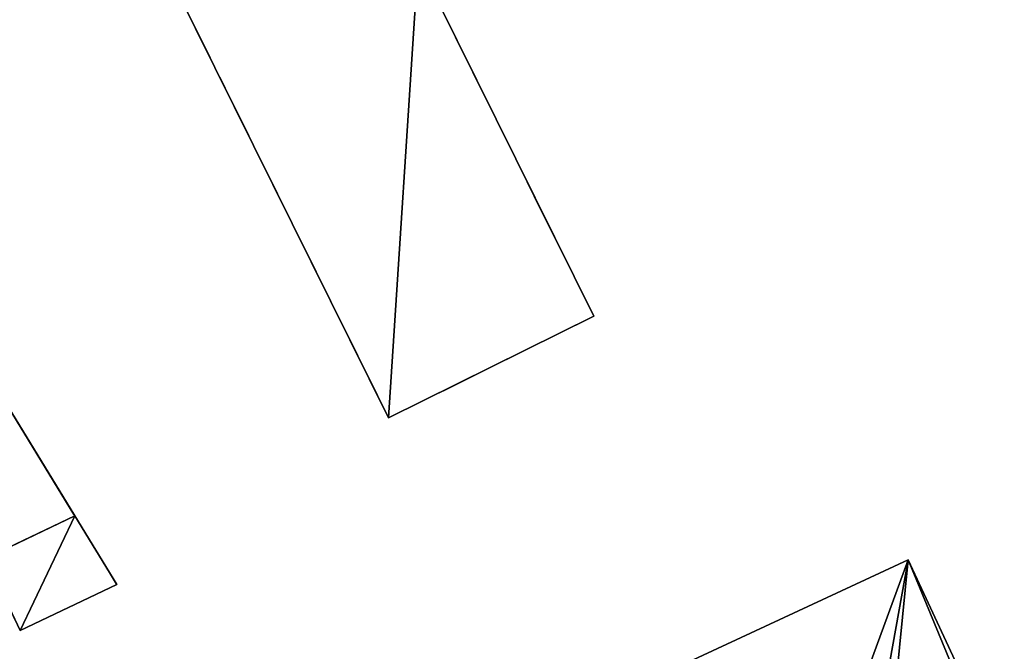
# Model space of a CAD drawing. Units: metres. Extents: x 69976 to 70631, y 345495 to 346039.
# Drawn here: x 70375 to 70430, y 345721 to 345757 of the extents above; entities that cross this region are included whole.
import ezdxf

# ---------------------------------------------------------------- set-up
doc = ezdxf.new("R2010")
doc.units = ezdxf.units.M
for name, color, linetype in [('FacadeFaces', 253, 'Continuous'), ('FloorBoundary', 4, 'Continuous'), ('FloorFaces', 253, 'Continuous'), ('OuterEaves', 4, 'Continuous'), ('OuterWalls', 4, 'Continuous'), ('RoofFaces', 24, 'Continuous'), ('RoofLines', 2, 'Continuous'), ('TerrainIntersection', 106, 'Continuous')]:
    doc.layers.add(name, color=color, linetype=linetype)

msp = doc.modelspace()

# ---------------------------------------------------------------- linework, layer by layer
at = {"layer": 'FacadeFaces'}
for points in [[(70395.904, 345734.469, 282.574), (70376.618, 345773.429, 282.574), (70376.618, 345773.429, 266.166), (70395.904, 345734.469, 282.574)], [(70395.904, 345734.469, 282.574), (70376.618, 345773.429, 266.166), (70395.904, 345734.469, 266.166), (70395.904, 345734.469, 282.574)], [(70397.548, 345759.829, 282.574), (70407.308, 345740.114, 282.574), (70407.308, 345740.114, 266.166), (70397.548, 345759.829, 282.574)], [(70397.548, 345759.829, 282.574), (70407.308, 345740.114, 266.166), (70397.548, 345759.829, 266.166), (70397.548, 345759.829, 282.574)], [(70407.308, 345740.114, 282.574), (70395.904, 345734.469, 282.574), (70395.904, 345734.469, 266.166), (70407.308, 345740.114, 282.574)], [(70407.308, 345740.114, 282.574), (70395.904, 345734.469, 266.166), (70407.308, 345740.114, 266.166), (70407.308, 345740.114, 282.574)], [(70372.715, 345738.447, 266.818), (70378.486, 345729.018, 268.939), (70378.486, 345729.018, 266.247), (70372.715, 345738.447, 266.818)], [(70372.715, 345738.447, 266.818), (70378.486, 345729.018, 266.247), (70372.715, 345738.447, 266.247), (70372.715, 345738.447, 266.818)], [(70378.486, 345729.018, 268.939), (70373.543, 345726.666, 268.939), (70373.543, 345726.666, 266.247), (70378.486, 345729.018, 268.939)], [(70378.486, 345729.018, 268.939), (70373.543, 345726.666, 266.247), (70378.486, 345729.018, 266.247), (70378.486, 345729.018, 268.939)], [(70373.543, 345726.666, 269.716), (70378.486, 345729.018, 269.716), (70378.486, 345729.018, 266.251), (70373.543, 345726.666, 269.716)], [(70373.543, 345726.666, 269.716), (70378.486, 345729.018, 266.251), (70373.543, 345726.666, 266.251), (70373.543, 345726.666, 269.716)], [(70378.486, 345729.018, 269.716), (70380.816, 345725.213, 269.716), (70380.816, 345725.213, 266.251), (70378.486, 345729.018, 269.716)], [(70378.486, 345729.018, 269.716), (70380.816, 345725.213, 266.251), (70378.486, 345729.018, 266.251), (70378.486, 345729.018, 269.716)], [(70375.449, 345722.66, 269.716), (70373.543, 345726.666, 269.716), (70373.543, 345726.666, 266.251), (70375.449, 345722.66, 269.716)], [(70375.449, 345722.66, 269.716), (70373.543, 345726.666, 266.251), (70375.449, 345722.66, 266.251), (70375.449, 345722.66, 269.716)], [(70424.769, 345726.59, 283.105), (70404.617, 345717.216, 266.433), (70404.617, 345717.216, 283.105), (70424.769, 345726.59, 283.105)], [(70424.769, 345726.59, 266.433), (70404.617, 345717.216, 266.433), (70424.769, 345726.59, 283.105), (70424.769, 345726.59, 266.433)], [(70430.104, 345715.119, 283.105), (70424.769, 345726.59, 266.433), (70424.769, 345726.59, 283.105), (70430.104, 345715.119, 283.105)], [(70430.104, 345715.119, 266.433), (70424.769, 345726.59, 266.433), (70430.104, 345715.119, 283.105), (70430.104, 345715.119, 266.433)], [(70380.816, 345725.213, 269.716), (70375.449, 345722.66, 269.716), (70375.449, 345722.66, 266.251), (70380.816, 345725.213, 269.716)], [(70380.816, 345725.213, 269.716), (70375.449, 345722.66, 266.251), (70380.816, 345725.213, 266.251), (70380.816, 345725.213, 269.716)]]:
    msp.add_3dface(points, dxfattribs=at)
at = {"layer": 'FloorBoundary'}
msp.add_polyline3d([(70404.329, 345717.082, 266.433), (70404.58, 345716.541, 266.433), (70406.997, 345711.347, 266.433), (70409.666, 345705.612, 266.433), (70422.026, 345711.361, 266.433), (70423.316, 345711.961, 266.433), (70429.603, 345714.886, 266.433), (70430.104, 345715.119, 266.433), (70424.769, 345726.59, 266.433), (70404.617, 345717.216, 266.433), (70404.329, 345717.082, 266.433)], dxfattribs=at)
at = {"layer": 'FloorFaces'}
for points in [[(70422.026, 345711.361, 266.433), (70404.617, 345717.216, 266.433), (70424.769, 345726.59, 266.433), (70422.026, 345711.361, 266.433)], [(70422.026, 345711.361, 266.433), (70424.769, 345726.59, 266.433), (70423.316, 345711.961, 266.433), (70422.026, 345711.361, 266.433)], [(70423.316, 345711.961, 266.433), (70424.769, 345726.59, 266.433), (70429.603, 345714.886, 266.433), (70423.316, 345711.961, 266.433)], [(70429.603, 345714.886, 266.433), (70424.769, 345726.59, 266.433), (70430.104, 345715.119, 266.433), (70429.603, 345714.886, 266.433)]]:
    msp.add_3dface(points, dxfattribs=at)
at = {"layer": 'OuterEaves'}
for points in [[(70376.618, 345773.429, 282.574), (70395.904, 345734.469, 282.574), (70407.308, 345740.114, 282.574), (70397.548, 345759.829, 282.574), (70399.071, 345760.582, 282.574), (70397.967, 345762.817, 282.574), (70393.657, 345771.691, 282.574), (70392.066, 345770.903, 282.574), (70388.021, 345779.074, 282.574), (70376.618, 345773.429, 282.574)], [(70378.486, 345729.018, 268.939), (70372.715, 345738.447, 266.818), (70368.82, 345736.594, 266.818), (70373.543, 345726.666, 268.939), (70378.486, 345729.018, 268.939)], [(70380.816, 345725.213, 269.716), (70378.486, 345729.018, 269.716), (70373.543, 345726.666, 269.716), (70375.449, 345722.66, 269.716), (70380.816, 345725.213, 269.716)], [(70430.104, 345715.119, 283.105), (70424.769, 345726.59, 283.105), (70404.617, 345717.216, 283.105), (70404.329, 345717.082, 283.105), (70404.58, 345716.541, 283.397), (70406.997, 345711.347, 286.198), (70409.666, 345705.612, 283.105), (70422.026, 345711.361, 283.105), (70423.316, 345711.961, 283.105), (70429.603, 345714.886, 283.105), (70430.104, 345715.119, 283.105)]]:
    msp.add_polyline3d(points, dxfattribs=at)
at = {"layer": 'OuterWalls'}
for points in [[(70376.618, 345773.429, 282.574), (70395.904, 345734.469, 282.574), (70407.308, 345740.114, 282.574), (70397.548, 345759.829, 282.574), (70399.071, 345760.582, 282.574), (70397.967, 345762.817, 282.574), (70393.657, 345771.691, 282.574), (70392.066, 345770.903, 282.574), (70388.021, 345779.074, 282.574), (70376.618, 345773.429, 282.574)], [(70378.486, 345729.018, 268.939), (70372.715, 345738.447, 266.818), (70368.82, 345736.594, 266.818), (70373.543, 345726.666, 268.939), (70378.486, 345729.018, 268.939)], [(70380.816, 345725.213, 269.716), (70378.486, 345729.018, 269.716), (70373.543, 345726.666, 269.716), (70375.449, 345722.66, 269.716), (70380.816, 345725.213, 269.716)]]:
    msp.add_polyline3d(points, dxfattribs=at)
at = {"layer": 'RoofFaces'}
for points in [[(70395.904, 345734.469, 282.574), (70397.548, 345759.829, 282.574), (70376.618, 345773.429, 282.574), (70395.904, 345734.469, 282.574)], [(70407.308, 345740.114, 282.574), (70397.548, 345759.829, 282.574), (70395.904, 345734.469, 282.574), (70407.308, 345740.114, 282.574)], [(70372.715, 345738.447, 266.818), (70373.543, 345726.666, 268.939), (70378.486, 345729.018, 268.939), (70372.715, 345738.447, 266.818)], [(70373.543, 345726.666, 269.716), (70375.449, 345722.66, 269.716), (70378.486, 345729.018, 269.716), (70373.543, 345726.666, 269.716)], [(70378.486, 345729.018, 269.716), (70375.449, 345722.66, 269.716), (70380.816, 345725.213, 269.716), (70378.486, 345729.018, 269.716)], [(70404.617, 345717.216, 283.105), (70421.701, 345718.187, 286.198), (70424.769, 345726.59, 283.105), (70404.617, 345717.216, 283.105)], [(70424.769, 345726.59, 283.105), (70421.701, 345718.187, 286.198), (70430.104, 345715.119, 283.105), (70424.769, 345726.59, 283.105)]]:
    msp.add_3dface(points, dxfattribs=at)
at = {"layer": 'RoofLines'}
msp.add_polyline3d([(70421.701, 345718.187, 286.198), (70424.769, 345726.59, 283.105)], dxfattribs=at)
at = {"layer": 'TerrainIntersection'}
for points in [[(70384.617, 345757.271, 266.414), (70386, 345754.476, 266.511), (70386.419, 345753.63, 266.484), (70386.627, 345753.209, 266.485), (70386.833, 345752.794, 266.487), (70388.144, 345750.144, 266.435), (70388.246, 345749.938, 266.436), (70388.838, 345748.743, 266.492), (70389.743, 345746.914, 266.536), (70389.88, 345746.639, 266.533), (70390.945, 345744.486, 266.478), (70391.455, 345743.455, 266.545), (70391.89, 345742.579, 266.419), (70392.702, 345740.937, 266.394), (70393.108, 345740.116, 266.396), (70395.292, 345735.705, 266.5), (70395.845, 345734.588, 266.503), (70395.904, 345734.469, 266.539), (70396.155, 345734.593, 266.526), (70397.023, 345735.023, 266.483), (70398.549, 345735.778, 266.252), (70399.07, 345736.036, 266.299), (70400.147, 345736.569, 266.38), (70400.363, 345736.676, 266.513), (70401.294, 345737.137, 266.555), (70403.565, 345738.261, 266.526), (70403.793, 345738.374, 266.427), (70405.223, 345739.082, 266.428), (70407.308, 345740.114, 266.378), (70407.159, 345740.415, 266.416), (70406.53, 345741.686, 266.579), (70404, 345746.796, 266.54), (70403.194, 345748.424, 266.525), (70401.952, 345750.933, 266.362), (70401.935, 345750.967, 266.359), (70401.921, 345750.996, 266.359), (70401.862, 345751.115, 266.364), (70401.536, 345751.773, 266.357)], [(70401.536, 345751.773, 266.357), (70399.631, 345755.621, 266.34), (70399.342, 345756.205, 266.339), (70399.112, 345756.67, 266.34)], [(70373.554, 345726.671, 266.253), (70378.486, 345729.018, 266.252), (70378.431, 345729.108, 266.252), (70372.715, 345738.447, 266.247), (70368.82, 345736.594, 266.247), (70373.543, 345726.666, 266.253), (70373.554, 345726.671, 266.253)], [(70375.47, 345722.67, 266.264), (70380.816, 345725.213, 266.264), (70380.808, 345725.227, 266.264), (70380.523, 345725.691, 266.257), (70380.479, 345725.763, 266.254), (70378.486, 345729.018, 266.251), (70373.543, 345726.666, 266.251), (70375.201, 345723.182, 266.254), (70375.247, 345723.084, 266.259), (70375.449, 345722.66, 266.264), (70375.47, 345722.67, 266.264)]]:
    msp.add_polyline3d(points, dxfattribs=at)

doc.saveas('drawing.dxf')
